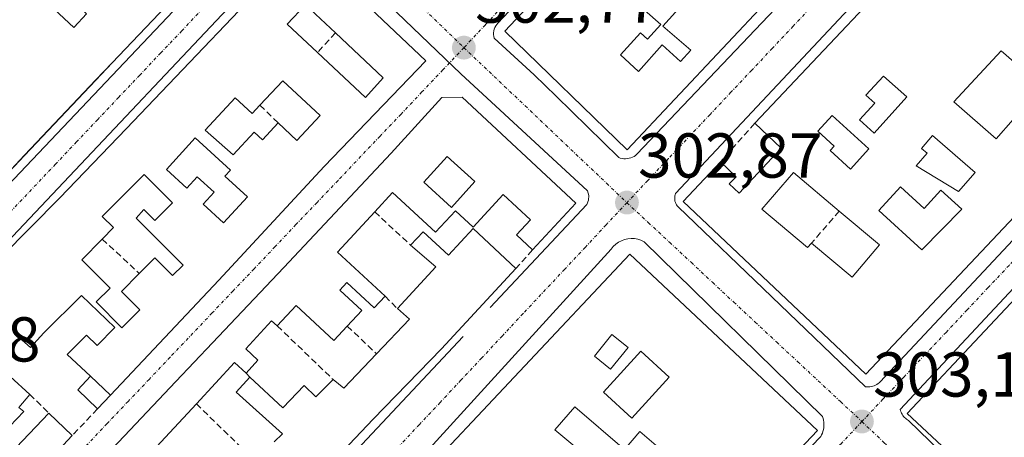
# Model space of a CAD drawing. Units: metres. Extents: x 608093 to 611562, y 4687629 to 4689997.
# Drawn here: x 611303 to 611459, y 4688716 to 4688782 of the extents above; entities that cross this region are included whole.
import ezdxf
from ezdxf.enums import TextEntityAlignment as Align

# ---------------------------------------------------------------- set-up
doc = ezdxf.new("R2010")
doc.units = ezdxf.units.M
doc.header["$MEASUREMENT"] = 0
doc.linetypes.add('TRAZO_Y_PUNTO', pattern=[1, 0.5, -0.25, 0, -0.25])
doc.linetypes.add('TRAZOSX2', pattern=[1.5, 1, -0.5])
for name, color, linetype, lineweight in [('Carátula', 7, 'Continuous', 5), ('Edificación', 1, 'Continuous', 13), ('Edificación Cxs', 1, 'Continuous', 13), ('Edificación ligera', 1, 'Continuous', 0), ('Edificación ligera Cxs', 1, 'Continuous', 0), ('Elemento construido', 1, 'Continuous', 0), ('Muro lineal', 1, 'TRAZOSX2', 13), ('Punto de cota en terreno', 7, 'Continuous', 0), ('Rótulo de punto de cota en terreno', 19, 'Continuous', 0), ('Vía urbana eje', 5, 'TRAZO_Y_PUNTO', 0)]:
    doc.layers.add(name, color=color, linetype=linetype, lineweight=lineweight)
doc.styles.add('Arial', font='txt', dxfattribs={"height": 0.2})

# ---------------------------------------------------------------- blocks, each defined once
blk = doc.blocks.new('5PATER')
at = {"layer": 'Carátula', "linetype": 'Continuous', "lineweight": 5}
h = blk.add_hatch(color=250, dxfattribs=at)
edge = h.paths.add_edge_path()
edge.add_ellipse((0, 0.01), major_axis=(-1.33, -1.34), ratio=0.999422, start_angle=0, end_angle=360)
blk = doc.blocks.new('*U215')
at = {"layer": 'Edificación Cxs', "color": 1, "linetype": 'Continuous', "lineweight": 13}
for points in [[(611399.8901, 4688745.3701, 302.8803), (611429.5501, 4688717.5301, 303.1386), (611363.9801, 4688648.2701, 302.8535), (611334.6401, 4688675.5801, 302.78), (611340.8201, 4688682.2101, 302.9185), (611347.2301, 4688676.2301, 303.0647), (611351.0401, 4688680.3301, 302.9832), (611344.2501, 4688686.0701, 302.8592), (611347.5101, 4688689.7401, 302.8903), (611399.8901, 4688745.3701, 302.8803)], [(611399.6001, 4688730.6201, 303.0927), (611397.0501, 4688732.6701, 303.1867), (611394.3001, 4688729.2601, 303.1781), (611396.8501, 4688727.2101, 303.1888), (611399.6001, 4688730.6201, 303.0927)], [(611406.1001, 4688725.9201, 303.0653), (611401.6001, 4688730.0401, 302.9987), (611395.7001, 4688723.5801, 303.1204), (611400.1901, 4688719.4701, 303.0825), (611406.1001, 4688725.9201, 303.0653)], [(611391.1701, 4688721.2301, 303.0923), (611388.0101, 4688717.6201, 303.0119), (611395.9101, 4688711.0401, 303.1978), (611396.8501, 4688712.1701, 303.2112), (611400.2801, 4688709.3101, 303.311), (611398.3801, 4688707.9101, 303.258), (611394.4201, 4688703.2901, 303.0785), (611400.9601, 4688697.6901, 303.1723), (611405.1001, 4688702.5101, 303.1959), (611401.9701, 4688705.2201, 303.1969), (611407.7501, 4688711.9601, 303.3562), (611401.4601, 4688717.3601, 303.1562), (611399.0201, 4688714.4901, 303.2418), (611391.1701, 4688721.2301, 303.0923)]]:
    blk.add_polyline3d(points, close=True, dxfattribs=at)
blk = doc.blocks.new('*U218')
at = {"layer": 'Edificación Cxs', "color": 1, "linetype": 'Continuous', "lineweight": 13}
for points in [[(611373.3901, 4688770.2201, 302.847), (611391.3501, 4688753.4601, 302.8987), (611384.5001, 4688746.0501, 302.8426), (611381.9401, 4688748.4201, 302.9195), (611384.1601, 4688750.8301, 302.9185), (611379.8601, 4688754.8001, 302.9804), (611375.1201, 4688749.6701, 302.9658), (611372.3201, 4688752.2601, 303.0842), (611369.1701, 4688748.8701, 302.9494), (611362.3701, 4688755.1501, 302.9578), (611359.5301, 4688752.0801, 302.8578), (611353.6201, 4688745.7101, 302.8299), (611361.1701, 4688738.7301, 302.8495), (611359.4701, 4688736.9201, 302.8397), (611355.1401, 4688740.9301, 302.8176), (611354.0101, 4688739.7101, 302.8258), (611357.4801, 4688736.5101, 302.8222), (611355.1801, 4688734.0101, 302.8411), (611353.0701, 4688731.7301, 302.8098), (611347.1001, 4688737.2501, 302.8057), (611344.1201, 4688734.0501, 302.7591), (611343.2301, 4688734.8701, 302.7691), (611339.1201, 4688730.4001, 302.77), (611341.0501, 4688728.6201, 302.8137), (611339.1901, 4688726.5801, 302.8627), (611337.3601, 4688728.2801, 302.7851), (611331.3201, 4688721.7301, 302.7612), (611325.7001, 4688715.6501, 302.7711), (611321.4801, 4688711.1001, 302.8581), (611324.8001, 4688708.0301, 302.8341), (611323.1701, 4688706.2601, 302.9239), (611316.2801, 4688712.7801, 302.7062), (611328.0801, 4688725.2501, 302.6594), (611333.8701, 4688731.3901, 302.66), (611345.1701, 4688743.2801, 302.7905), (611362.1101, 4688761.3501, 302.7908), (611370.1701, 4688770.1401, 302.7985), (611373.3901, 4688770.2201, 302.847)], [(611375.3801, 4688756.8501, 302.9967), (611370.9901, 4688760.8501, 302.9242), (611367.2801, 4688756.7801, 302.9454), (611371.6701, 4688752.7601, 303.1186), (611375.3801, 4688756.8501, 302.9967)]]:
    blk.add_polyline3d(points, close=True, dxfattribs=at)
blk = doc.blocks.new('*U220')
at = {"layer": 'Edificación Cxs', "color": 1, "linetype": 'Continuous', "lineweight": 13}
for points in [[(611298.7301, 4688728.9001, 302.7626), (611304.9601, 4688723.2301, 302.7872), (611303.2301, 4688721.1301, 302.856), (611304.0301, 4688720.5001, 302.862), (611300.7301, 4688717.0301, 302.917)], [(611302.8201, 4688714.8301, 302.9167), (611307.9901, 4688720.2701, 302.8019), (611311.6801, 4688716.7101, 302.6378), (611302.0301, 4688706.3401, 302.6266)], [(611291.2601, 4688735.7101, 302.5665), (611309.7301, 4688754.3001, 302.598), (611320.2301, 4688765.1901, 302.7111), (611348.1201, 4688794.4601, 302.6875), (611367.6201, 4688775.9301, 302.7623), (611351.5601, 4688759.2601, 302.7293), (611334.8701, 4688741.2901, 302.6395), (611317.7601, 4688723.1201, 302.6461), (611317.7601, 4688723.1201, 302.6461), (611314.5501, 4688726.1201, 302.7148), (611310.8801, 4688729.5401, 302.7437), (611313.9301, 4688732.6101, 302.6863), (611315.6501, 4688730.9401, 302.6862), (611318.4001, 4688733.7801, 302.6509), (611313.1301, 4688738.8801, 302.7295), (611307.2101, 4688732.9601, 302.7587), (611305.0701, 4688730.6601, 302.7691), (611302.3901, 4688733.0101, 302.7746)]]:
    blk.add_polyline3d(points, dxfattribs=at)
for points in [[(611360.8901, 4688773.2801, 302.8), (611353.3101, 4688780.3701, 302.8686), (611348.5601, 4688784.8001, 302.8764), (611345.7101, 4688781.7301, 302.8956), (611350.5001, 4688777.2601, 302.9011), (611358.1001, 4688770.1701, 302.7727), (611360.8901, 4688773.2801, 302.8)], [(611345.0101, 4688772.8001, 302.7891), (611341.3701, 4688768.9301, 302.7358), (611340.1401, 4688767.6001, 302.7088), (611337.4601, 4688770.1101, 302.6663), (611332.7101, 4688765.0101, 302.6558), (611337.1401, 4688761.1001, 302.6686), (611340.4801, 4688764.6701, 302.7568), (611341.7701, 4688763.4701, 302.8125), (611344.2801, 4688766.1401, 302.833), (611347.2301, 4688763.3701, 302.9902), (611350.8901, 4688767.2901, 302.7947), (611345.0101, 4688772.8001, 302.7891)], [(611335.8501, 4688757.7301, 302.6614), (611336.7101, 4688758.6701, 302.6475), (611331.1401, 4688763.7801, 302.6589), (611326.6001, 4688758.7801, 302.8228), (611329.8001, 4688755.8301, 302.7603), (611331.4601, 4688757.6401, 302.7046), (611334.1401, 4688755.1901, 302.7249), (611332.3901, 4688753.2801, 302.7749), (611335.6001, 4688750.3401, 302.7386), (611339.3901, 4688754.4601, 302.7136), (611335.8501, 4688757.7301, 302.6614)], [(611327.5301, 4688753.5301, 302.7715), (611323.0701, 4688757.9801, 302.7721), (611316.4401, 4688751.3301, 302.6354), (611318.2101, 4688749.5801, 302.6178), (611316.4201, 4688747.7801, 302.7036), (611313.1801, 4688744.5101, 302.6642), (611317.6701, 4688740.0301, 302.7), (611315.4801, 4688737.8301, 302.7626), (611319.5501, 4688733.7601, 302.6558), (611322.3701, 4688736.5801, 302.6409), (611319.4601, 4688739.5001, 302.6649), (611322.2901, 4688742.3501, 302.5466), (611324.7401, 4688744.8001, 302.5782), (611327.5501, 4688742.0001, 302.6414), (611329.2101, 4688743.6701, 302.6267), (611321.8001, 4688751.0701, 302.4822), (611323.0101, 4688752.4601, 302.541), (611324.7301, 4688750.7101, 302.5835), (611327.5301, 4688753.5301, 302.7715)]]:
    blk.add_polyline3d(points, close=True, dxfattribs=at)
blk = doc.blocks.new('*U221')
at = {"layer": 'Edificación Cxs', "color": 1, "linetype": 'Continuous', "lineweight": 13}
blk.add_polyline3d([(611472.9501, 4688692.9401, 303.2484), (611443.7301, 4688720.1901, 303.0927), (611468.3501, 4688746.3501, 303.2959)], dxfattribs=at)
blk = doc.blocks.new('*U222')
at = {"layer": 'Edificación Cxs', "color": 1, "linetype": 'Continuous', "lineweight": 13}
blk.add_polyline3d([(611499.8701, 4688792.8701, 303.4997), (611437.2301, 4688726.4301, 303.1096), (611408.3201, 4688753.7101, 302.8808), (611414.2301, 4688759.9701, 302.94), (611416.7001, 4688757.6401, 303.031), (611415.6201, 4688756.5001, 303.0289), (611417.1601, 4688755.0301, 303.0728), (611423.8501, 4688762.1201, 303.0565), (611419.6501, 4688766.0801, 302.9171), (611479.6701, 4688829.6101, 303.5159)], dxfattribs=at)
for points in [[(611467.4501, 4688769.8801, 303.5599), (611458.6301, 4688777.5201, 303.1828), (611451.1301, 4688769.4901, 303.1861), (611457.8501, 4688763.6101, 303.3583), (611460.5201, 4688766.6801, 303.4187), (611462.9001, 4688764.6201, 303.413), (611467.4501, 4688769.8801, 303.5599)], [(611443.6901, 4688770.2401, 303.1512), (611440.0101, 4688773.5501, 303.1771), (611437.2301, 4688770.5101, 303.2217), (611438.6201, 4688769.2801, 303.1855), (611436.2301, 4688766.6101, 303.2032), (611438.5501, 4688764.5301, 303.207), (611443.6901, 4688770.2401, 303.1512)], [(611437.6901, 4688762.0501, 303.2273), (611431.8901, 4688767.3301, 303.1556), (611429.6201, 4688764.8401, 303.1205), (611432.2101, 4688762.4801, 303.1129), (611431.5501, 4688761.7601, 303.1101), (611434.7801, 4688758.8301, 303.2454), (611437.6901, 4688762.0501, 303.2273)], [(611454.5001, 4688758.3201, 303.3193), (611447.7801, 4688764.1501, 303.3181), (611446.0201, 4688762.1101, 303.3675), (611446.9101, 4688761.3301, 303.379), (611445.2001, 4688759.3501, 303.3832), (611451.8901, 4688755.3201, 303.2691), (611454.5001, 4688758.3201, 303.3193)], [(611433.0101, 4688752.2001, 303.1536), (611425.7501, 4688758.2801, 303.1048), (611420.7501, 4688752.4901, 303.138), (611428.0101, 4688746.4201, 303.185), (611428.6201, 4688747.1401, 303.1695), (611435.0801, 4688741.7601, 303.3278), (611439.3701, 4688746.8901, 303.2944), (611433.0101, 4688752.2001, 303.1536)], [(611442.6901, 4688756.0501, 303.2889), (611439.2501, 4688752.2801, 303.2688), (611446.0701, 4688746.0801, 303.2442), (611452.3901, 4688752.4901, 303.245), (611449.0701, 4688755.5101, 303.2839), (611446.4601, 4688752.6201, 303.2147), (611442.6901, 4688756.0501, 303.2889)]]:
    blk.add_polyline3d(points, close=True, dxfattribs=at)
blk = doc.blocks.new('*U223')
at = {"layer": 'Edificación Cxs', "color": 1, "linetype": 'Continuous', "lineweight": 13}
blk.add_polyline3d([(611326.4711, 4688784.5543, 302.6747), (611318.0081, 4688775.6401, 302.66), (611315.4285, 4688772.9231, 302.6669), (611304.1219, 4688761.0135, 302.566), (611299.1607, 4688755.7877, 302.5824)], dxfattribs=at)
blk.add_polyline3d([(611311.9867, 4688781.2797, 302.8254), (611313.9601, 4688783.3801, 302.8225), (611307.8901, 4688789.0801, 302.8779), (611309.8401, 4688791.1501, 302.8663), (611305.4519, 4688795.2767, 302.8301), (611303.3001, 4688797.3001, 302.8125), (611299.7801, 4688793.6201, 302.7984), (611301.4161, 4688792.0827, 302.84), (611301.4413, 4688792.0589, 302.8408), (611304.2601, 4688789.4101, 302.8812), (611303.7901, 4688788.9101, 302.8881), (611307.2585, 4688785.6417, 302.8881), (611311.9401, 4688781.2301, 302.8259), (611311.9867, 4688781.2797, 302.8254)], close=True, dxfattribs=at)
blk = doc.blocks.new('*U224')
at = {"layer": 'Edificación Cxs', "color": 1, "linetype": 'Continuous', "lineweight": 13}
blk.add_polyline3d([(611470.3001, 4688838.9701, 303.4653), (611470.2601, 4688836.1001, 303.415), (611464.9601, 4688831.7101, 303.3116), (611458.2801, 4688837.7301, 303.2527), (611453.1401, 4688832.2301, 303.2332), (611459.8001, 4688826.0301, 303.299), (611399.4401, 4688761.8901, 302.8303), (611380.1101, 4688780.6401, 302.7809), (611394.2501, 4688795.6401, 302.8466), (611404.1201, 4688786.1001, 302.9783), (611402.1901, 4688783.9701, 303.0212), (611404.8001, 4688781.7201, 303.0022), (611402.6901, 4688779.3501, 303.0034), (611401.5501, 4688780.3701, 303.0067), (611398.4001, 4688776.8801, 303.0078), (611401.2801, 4688774.2901, 303.0338), (611404.9801, 4688778.4801, 303.0176), (611407.9001, 4688775.8701, 303.0195), (611409.5301, 4688777.6301, 302.9857), (611405.1201, 4688781.4401, 303.0022), (611408.5701, 4688785.2601, 302.9712), (611395.5501, 4688797.0401, 302.8528), (611450.9801, 4688855.7801, 303.4327), (611470.3001, 4688838.9701, 303.4653)], close=True, dxfattribs=at)
blk = doc.blocks.new('*U237')
at = {"layer": 'Edificación', "color": 1, "linetype": 'Continuous', "lineweight": 13}
blk.add_polyline3d([(611472.9501, 4688692.9401, 303.2484), (611443.7301, 4688720.1901, 303.0927), (611468.3501, 4688746.3501, 303.2959)], dxfattribs=at)

msp = doc.modelspace()

# ---------------------------------------------------------------- linework, layer by layer
at = {"layer": 'Edificación', "color": 1, "linetype": 'Continuous', "lineweight": 13}
for points in [[(611470.3, 4688838.97, 303.47), (611470.26, 4688836.1, 303.41), (611464.96, 4688831.71, 303.31), (611458.28, 4688837.73, 303.25), (611453.14, 4688832.23, 303.23), (611459.8, 4688826.03, 303.3), (611399.44, 4688761.89, 302.83), (611380.11, 4688780.64, 302.78), (611394.25, 4688795.64, 302.85), (611404.12, 4688786.1, 302.98), (611402.19, 4688783.97, 303.02), (611404.8, 4688781.72, 303), (611402.69, 4688779.35, 303), (611401.55, 4688780.37, 303.01), (611398.4, 4688776.88, 303.01), (611401.28, 4688774.29, 303.03), (611404.98, 4688778.48, 303.02), (611407.9, 4688775.87, 303.02), (611409.53, 4688777.63, 302.99), (611405.12, 4688781.44, 303), (611408.57, 4688785.26, 302.97), (611395.55, 4688797.04, 302.85), (611450.98, 4688855.78, 303.43), (611470.3, 4688838.97, 303.47)], [(611499.87, 4688792.87, 303.5), (611437.23, 4688726.43, 303.11), (611408.32, 4688753.71, 302.88), (611414.23, 4688759.97, 302.94), (611416.7, 4688757.64, 303.03), (611415.62, 4688756.5, 303.03), (611417.16, 4688755.03, 303.07), (611423.85, 4688762.12, 303.06), (611419.65, 4688766.08, 302.92), (611479.67, 4688829.61, 303.52)], [(611311.99, 4688781.28, 302.83), (611313.96, 4688783.38, 302.82), (611307.89, 4688789.08, 302.88), (611309.84, 4688791.15, 302.87), (611305.45, 4688795.28, 302.83), (611303.3, 4688797.3, 302.81), (611299.78, 4688793.62, 302.8), (611301.42, 4688792.08, 302.84), (611301.44, 4688792.06, 302.84), (611304.26, 4688789.41, 302.88), (611303.79, 4688788.91, 302.89), (611307.26, 4688785.64, 302.89), (611311.94, 4688781.23, 302.83), (611311.99, 4688781.28, 302.83)], [(611311.99, 4688781.28, 302.83), (611313.96, 4688783.38, 302.82), (611307.89, 4688789.08, 302.88), (611309.84, 4688791.15, 302.87), (611305.45, 4688795.28, 302.83), (611303.3, 4688797.3, 302.81), (611299.78, 4688793.62, 302.8), (611301.42, 4688792.08, 302.84), (611301.44, 4688792.06, 302.84), (611304.26, 4688789.41, 302.88), (611303.79, 4688788.91, 302.89), (611307.26, 4688785.64, 302.89), (611311.94, 4688781.23, 302.83), (611311.99, 4688781.28, 302.83)], [(611291.26, 4688735.71, 302.57), (611309.73, 4688754.3, 302.6), (611320.23, 4688765.19, 302.71), (611348.12, 4688794.46, 302.69), (611367.62, 4688775.93, 302.76), (611351.56, 4688759.26, 302.73), (611334.87, 4688741.29, 302.64), (611317.76, 4688723.12, 302.65)], [(611326.47, 4688784.55, 302.67), (611318.01, 4688775.64, 302.66), (611315.43, 4688772.92, 302.67), (611304.12, 4688761.01, 302.57), (611299.16, 4688755.79, 302.58)], [(611360.89, 4688773.28, 302.8), (611353.31, 4688780.37, 302.87), (611348.56, 4688784.8, 302.88), (611345.71, 4688781.73, 302.9), (611350.5, 4688777.26, 302.9), (611358.1, 4688770.17, 302.77), (611360.89, 4688773.28, 302.8)], [(611360.89, 4688773.28, 302.8), (611353.31, 4688780.37, 302.87), (611348.56, 4688784.8, 302.88), (611345.71, 4688781.73, 302.9), (611350.5, 4688777.26, 302.9), (611358.1, 4688770.17, 302.77), (611360.89, 4688773.28, 302.8)], [(611467.45, 4688769.88, 303.56), (611458.63, 4688777.52, 303.18), (611451.13, 4688769.49, 303.19), (611457.85, 4688763.61, 303.36), (611460.52, 4688766.68, 303.42), (611462.9, 4688764.62, 303.41), (611467.45, 4688769.88, 303.56)], [(611467.45, 4688769.88, 303.56), (611458.63, 4688777.52, 303.18), (611451.13, 4688769.49, 303.19), (611457.85, 4688763.61, 303.36), (611460.52, 4688766.68, 303.42), (611462.9, 4688764.62, 303.41), (611467.45, 4688769.88, 303.56)], [(611443.69, 4688770.24, 303.15), (611440.01, 4688773.55, 303.18), (611437.23, 4688770.51, 303.22), (611438.62, 4688769.28, 303.19), (611436.23, 4688766.61, 303.2), (611438.55, 4688764.53, 303.21), (611443.69, 4688770.24, 303.15)], [(611443.69, 4688770.24, 303.15), (611440.01, 4688773.55, 303.18), (611437.23, 4688770.51, 303.22), (611438.62, 4688769.28, 303.19), (611436.23, 4688766.61, 303.2), (611438.55, 4688764.53, 303.21), (611443.69, 4688770.24, 303.15)], [(611345.01, 4688772.8, 302.79), (611341.37, 4688768.93, 302.74), (611340.14, 4688767.6, 302.71), (611337.46, 4688770.11, 302.67), (611332.71, 4688765.01, 302.66), (611337.14, 4688761.1, 302.67), (611340.48, 4688764.67, 302.76), (611341.77, 4688763.47, 302.81), (611344.28, 4688766.14, 302.83), (611347.23, 4688763.37, 302.99), (611350.89, 4688767.29, 302.79), (611345.01, 4688772.8, 302.79)], [(611345.01, 4688772.8, 302.79), (611341.37, 4688768.93, 302.74), (611340.14, 4688767.6, 302.71), (611337.46, 4688770.11, 302.67), (611332.71, 4688765.01, 302.66), (611337.14, 4688761.1, 302.67), (611340.48, 4688764.67, 302.76), (611341.77, 4688763.47, 302.81), (611344.28, 4688766.14, 302.83), (611347.23, 4688763.37, 302.99), (611350.89, 4688767.29, 302.79), (611345.01, 4688772.8, 302.79)], [(611316.28, 4688712.78, 302.71), (611328.08, 4688725.25, 302.66), (611333.87, 4688731.39, 302.66), (611345.17, 4688743.28, 302.79), (611362.11, 4688761.35, 302.79), (611370.17, 4688770.14, 302.8), (611373.39, 4688770.22, 302.85)], [(611373.39, 4688770.22, 302.85), (611391.35, 4688753.46, 302.9), (611384.5, 4688746.05, 302.84), (611381.94, 4688748.42, 302.92), (611384.16, 4688750.83, 302.92), (611379.86, 4688754.8, 302.98), (611375.12, 4688749.67, 302.97), (611372.32, 4688752.26, 303.08), (611369.17, 4688748.87, 302.95), (611362.37, 4688755.15, 302.96), (611359.53, 4688752.08, 302.86), (611353.62, 4688745.71, 302.83), (611361.17, 4688738.73, 302.85), (611359.47, 4688736.92, 302.84), (611355.14, 4688740.93, 302.82), (611354.01, 4688739.71, 302.83), (611357.48, 4688736.51, 302.82), (611355.18, 4688734.01, 302.84), (611353.07, 4688731.73, 302.81), (611347.1, 4688737.25, 302.81), (611344.12, 4688734.05, 302.76), (611343.23, 4688734.87, 302.77), (611339.12, 4688730.4, 302.77), (611341.05, 4688728.62, 302.81), (611339.19, 4688726.58, 302.86), (611337.36, 4688728.28, 302.79), (611331.32, 4688721.73, 302.76), (611325.7, 4688715.65, 302.77)], [(611437.69, 4688762.05, 303.23), (611431.89, 4688767.33, 303.16), (611429.62, 4688764.84, 303.12), (611432.21, 4688762.48, 303.11), (611431.55, 4688761.76, 303.11), (611434.78, 4688758.83, 303.25), (611437.69, 4688762.05, 303.23)], [(611437.69, 4688762.05, 303.23), (611431.89, 4688767.33, 303.16), (611429.62, 4688764.84, 303.12), (611432.21, 4688762.48, 303.11), (611431.55, 4688761.76, 303.11), (611434.78, 4688758.83, 303.25), (611437.69, 4688762.05, 303.23)], [(611454.5, 4688758.32, 303.32), (611447.78, 4688764.15, 303.32), (611446.02, 4688762.11, 303.37), (611446.91, 4688761.33, 303.38), (611445.2, 4688759.35, 303.38), (611451.89, 4688755.32, 303.27), (611454.5, 4688758.32, 303.32)], [(611454.5, 4688758.32, 303.32), (611447.78, 4688764.15, 303.32), (611446.02, 4688762.11, 303.37), (611446.91, 4688761.33, 303.38), (611445.2, 4688759.35, 303.38), (611451.89, 4688755.32, 303.27), (611454.5, 4688758.32, 303.32)], [(611335.85, 4688757.73, 302.66), (611336.71, 4688758.67, 302.65), (611331.14, 4688763.78, 302.66), (611326.6, 4688758.78, 302.82), (611329.8, 4688755.83, 302.76), (611331.46, 4688757.64, 302.7), (611334.14, 4688755.19, 302.72), (611332.39, 4688753.28, 302.77), (611335.6, 4688750.34, 302.74), (611339.39, 4688754.46, 302.71), (611335.85, 4688757.73, 302.66)], [(611335.85, 4688757.73, 302.66), (611336.71, 4688758.67, 302.65), (611331.14, 4688763.78, 302.66), (611326.6, 4688758.78, 302.82), (611329.8, 4688755.83, 302.76), (611331.46, 4688757.64, 302.7), (611334.14, 4688755.19, 302.72), (611332.39, 4688753.28, 302.77), (611335.6, 4688750.34, 302.74), (611339.39, 4688754.46, 302.71), (611335.85, 4688757.73, 302.66)], [(611375.38, 4688756.85, 303), (611370.99, 4688760.85, 302.92), (611367.28, 4688756.78, 302.95), (611371.67, 4688752.76, 303.12), (611375.38, 4688756.85, 303)], [(611375.38, 4688756.85, 303), (611370.99, 4688760.85, 302.92), (611367.28, 4688756.78, 302.95), (611371.67, 4688752.76, 303.12), (611375.38, 4688756.85, 303)], [(611327.53, 4688753.53, 302.77), (611323.07, 4688757.98, 302.77), (611316.44, 4688751.33, 302.64), (611318.21, 4688749.58, 302.62), (611316.42, 4688747.78, 302.7), (611313.18, 4688744.51, 302.66), (611317.67, 4688740.03, 302.7), (611315.48, 4688737.83, 302.76), (611319.55, 4688733.76, 302.66), (611322.37, 4688736.58, 302.64), (611319.46, 4688739.5, 302.66), (611322.29, 4688742.35, 302.55), (611324.74, 4688744.8, 302.58), (611327.55, 4688742, 302.64), (611329.21, 4688743.67, 302.63), (611321.8, 4688751.07, 302.48), (611323.01, 4688752.46, 302.54), (611324.73, 4688750.71, 302.58), (611327.53, 4688753.53, 302.77)], [(611327.53, 4688753.53, 302.77), (611323.07, 4688757.98, 302.77), (611316.44, 4688751.33, 302.64), (611318.21, 4688749.58, 302.62), (611316.42, 4688747.78, 302.7), (611313.18, 4688744.51, 302.66), (611317.67, 4688740.03, 302.7), (611315.48, 4688737.83, 302.76), (611319.55, 4688733.76, 302.66), (611322.37, 4688736.58, 302.64), (611319.46, 4688739.5, 302.66), (611322.29, 4688742.35, 302.55), (611324.74, 4688744.8, 302.58), (611327.55, 4688742, 302.64), (611329.21, 4688743.67, 302.63), (611321.8, 4688751.07, 302.48), (611323.01, 4688752.46, 302.54), (611324.73, 4688750.71, 302.58), (611327.53, 4688753.53, 302.77)], [(611433.01, 4688752.2, 303.15), (611425.75, 4688758.28, 303.1), (611420.75, 4688752.49, 303.14), (611428.01, 4688746.42, 303.18), (611428.62, 4688747.14, 303.17), (611435.08, 4688741.76, 303.33), (611439.37, 4688746.89, 303.29), (611433.01, 4688752.2, 303.15)], [(611433.01, 4688752.2, 303.15), (611425.75, 4688758.28, 303.1), (611420.75, 4688752.49, 303.14), (611428.01, 4688746.42, 303.18), (611428.62, 4688747.14, 303.17), (611435.08, 4688741.76, 303.33), (611439.37, 4688746.89, 303.29), (611433.01, 4688752.2, 303.15)], [(611442.69, 4688756.05, 303.29), (611439.25, 4688752.28, 303.27), (611446.07, 4688746.08, 303.24), (611452.39, 4688752.49, 303.24), (611449.07, 4688755.51, 303.28), (611446.46, 4688752.62, 303.21), (611442.69, 4688756.05, 303.29)], [(611442.69, 4688756.05, 303.29), (611439.25, 4688752.28, 303.27), (611446.07, 4688746.08, 303.24), (611452.39, 4688752.49, 303.24), (611449.07, 4688755.51, 303.28), (611446.46, 4688752.62, 303.21), (611442.69, 4688756.05, 303.29)], [(611375.11, 4688749.47, 302.96), (611381.85, 4688743.13, 302.86), (611370.07, 4688730.42, 302.82), (611359.28, 4688719.32, 302.81), (611330.02, 4688688.42, 302.82)], [(611343.64, 4688715.73, 303.01), (611344.92, 4688716.98, 303), (611337.6, 4688723.55, 302.86), (611339.78, 4688725.94, 302.91), (611344.98, 4688721.1, 302.99), (611348.39, 4688724.62, 302.9), (611350.21, 4688722.84, 302.9), (611352.94, 4688725.58, 302.85), (611354.64, 4688724.23, 302.86), (611359.82, 4688729.64, 302.9), (611365.03, 4688735.1, 302.87), (611363.14, 4688736.78, 302.87), (611369.18, 4688743.37, 302.97), (611365.21, 4688746.81, 302.91), (611367.17, 4688748.91, 302.97), (611371.21, 4688745.22, 302.99), (611375.11, 4688749.47, 302.96)], [(611399.89, 4688745.37, 302.88), (611429.55, 4688717.53, 303.14), (611363.98, 4688648.27, 302.85), (611334.64, 4688675.58, 302.78), (611340.82, 4688682.21, 302.92), (611347.23, 4688676.23, 303.06), (611351.04, 4688680.33, 302.98), (611344.25, 4688686.07, 302.86), (611347.51, 4688689.74, 302.89), (611399.89, 4688745.37, 302.88)], [(611317.76, 4688723.12, 302.65), (611314.55, 4688726.12, 302.71), (611310.88, 4688729.54, 302.74), (611313.93, 4688732.61, 302.69), (611315.65, 4688730.94, 302.69), (611318.4, 4688733.78, 302.65), (611313.13, 4688738.88, 302.73), (611307.21, 4688732.96, 302.76), (611305.07, 4688730.66, 302.77), (611302.39, 4688733.01, 302.77)], [(611399.6, 4688730.62, 303.09), (611397.05, 4688732.67, 303.19), (611394.3, 4688729.26, 303.18), (611396.85, 4688727.21, 303.19), (611399.6, 4688730.62, 303.09)], [(611399.6, 4688730.62, 303.09), (611397.05, 4688732.67, 303.19), (611394.3, 4688729.26, 303.18), (611396.85, 4688727.21, 303.19), (611399.6, 4688730.62, 303.09)], [(611406.1, 4688725.92, 303.07), (611401.6, 4688730.04, 303), (611395.7, 4688723.58, 303.12), (611400.19, 4688719.47, 303.08), (611406.1, 4688725.92, 303.07)], [(611406.1, 4688725.92, 303.07), (611401.6, 4688730.04, 303), (611395.7, 4688723.58, 303.12), (611400.19, 4688719.47, 303.08), (611406.1, 4688725.92, 303.07)], [(611298.73, 4688728.9, 302.76), (611304.96, 4688723.23, 302.79), (611303.23, 4688721.13, 302.86), (611304.03, 4688720.5, 302.86), (611300.73, 4688717.03, 302.92)], [(611391.17, 4688721.23, 303.09), (611388.01, 4688717.62, 303.01), (611395.91, 4688711.04, 303.2), (611396.85, 4688712.17, 303.21), (611400.28, 4688709.31, 303.31), (611398.38, 4688707.91, 303.26), (611394.42, 4688703.29, 303.08), (611400.96, 4688697.69, 303.17), (611405.1, 4688702.51, 303.2), (611401.97, 4688705.22, 303.2), (611407.75, 4688711.96, 303.36), (611401.46, 4688717.36, 303.16), (611399.02, 4688714.49, 303.24), (611391.17, 4688721.23, 303.09)], [(611391.17, 4688721.23, 303.09), (611388.01, 4688717.62, 303.01), (611395.91, 4688711.04, 303.2), (611396.85, 4688712.17, 303.21), (611400.28, 4688709.31, 303.31), (611398.38, 4688707.91, 303.26), (611394.42, 4688703.29, 303.08), (611400.96, 4688697.69, 303.17), (611405.1, 4688702.51, 303.2), (611401.97, 4688705.22, 303.2), (611407.75, 4688711.96, 303.36), (611401.46, 4688717.36, 303.16), (611399.02, 4688714.49, 303.24), (611391.17, 4688721.23, 303.09)], [(611302.82, 4688714.83, 302.92), (611307.99, 4688720.27, 302.8), (611311.68, 4688716.71, 302.64), (611302.03, 4688706.34, 302.63)]]:
    msp.add_polyline3d(points, dxfattribs=at)
at = {"layer": 'Edificación Cxs', "color": 1, "linetype": 'Continuous', "lineweight": 13}
for points in [[(611311.99, 4688781.28, 302.83), (611311.94, 4688781.23, 302.83), (611307.26, 4688785.64, 302.89), (611303.79, 4688788.91, 302.89), (611304.26, 4688789.41, 302.88), (611301.44, 4688792.06, 302.84), (611301.42, 4688792.08, 302.84), (611299.78, 4688793.62, 302.8), (611303.3, 4688797.3, 302.81), (611305.45, 4688795.28, 302.83), (611309.84, 4688791.15, 302.87), (611307.89, 4688789.08, 302.88), (611313.96, 4688783.38, 302.82), (611311.99, 4688781.28, 302.83)], [(611360.89, 4688773.28, 302.8), (611358.1, 4688770.17, 302.77), (611350.5, 4688777.26, 302.9), (611345.71, 4688781.73, 302.9), (611348.56, 4688784.8, 302.88), (611353.31, 4688780.37, 302.87), (611360.89, 4688773.28, 302.8)], [(611467.45, 4688769.88, 303.56), (611462.9, 4688764.62, 303.41), (611460.52, 4688766.68, 303.42), (611457.85, 4688763.61, 303.36), (611451.13, 4688769.49, 303.19), (611458.63, 4688777.52, 303.18), (611467.45, 4688769.88, 303.56)], [(611443.69, 4688770.24, 303.15), (611438.55, 4688764.53, 303.21), (611436.23, 4688766.61, 303.2), (611438.62, 4688769.28, 303.19), (611437.23, 4688770.51, 303.22), (611440.01, 4688773.55, 303.18), (611443.69, 4688770.24, 303.15)], [(611345.01, 4688772.8, 302.79), (611350.89, 4688767.29, 302.79), (611347.23, 4688763.37, 302.99), (611344.28, 4688766.14, 302.83), (611341.77, 4688763.47, 302.81), (611340.48, 4688764.67, 302.76), (611337.14, 4688761.1, 302.67), (611332.71, 4688765.01, 302.66), (611337.46, 4688770.11, 302.67), (611340.14, 4688767.6, 302.71), (611341.37, 4688768.93, 302.74), (611345.01, 4688772.8, 302.79)], [(611437.69, 4688762.05, 303.23), (611434.78, 4688758.83, 303.25), (611431.55, 4688761.76, 303.11), (611432.21, 4688762.48, 303.11), (611429.62, 4688764.84, 303.12), (611431.89, 4688767.33, 303.16), (611437.69, 4688762.05, 303.23)], [(611454.5, 4688758.32, 303.32), (611451.89, 4688755.32, 303.27), (611445.2, 4688759.35, 303.38), (611446.91, 4688761.33, 303.38), (611446.02, 4688762.11, 303.37), (611447.78, 4688764.15, 303.32), (611454.5, 4688758.32, 303.32)], [(611335.85, 4688757.73, 302.66), (611339.39, 4688754.46, 302.71), (611335.6, 4688750.34, 302.74), (611332.39, 4688753.28, 302.77), (611334.14, 4688755.19, 302.72), (611331.46, 4688757.64, 302.7), (611329.8, 4688755.83, 302.76), (611326.6, 4688758.78, 302.82), (611331.14, 4688763.78, 302.66), (611336.71, 4688758.67, 302.65), (611335.85, 4688757.73, 302.66)], [(611375.38, 4688756.85, 303), (611371.67, 4688752.76, 303.12), (611367.28, 4688756.78, 302.95), (611370.99, 4688760.85, 302.92), (611375.38, 4688756.85, 303)], [(611327.53, 4688753.53, 302.77), (611324.73, 4688750.71, 302.58), (611323.01, 4688752.46, 302.54), (611321.8, 4688751.07, 302.48), (611329.21, 4688743.67, 302.63), (611327.55, 4688742, 302.64), (611324.74, 4688744.8, 302.58), (611322.29, 4688742.35, 302.55), (611319.46, 4688739.5, 302.66), (611322.37, 4688736.58, 302.64), (611319.55, 4688733.76, 302.66), (611315.48, 4688737.83, 302.76), (611317.67, 4688740.03, 302.7), (611313.18, 4688744.51, 302.66), (611316.42, 4688747.78, 302.7), (611318.21, 4688749.58, 302.62), (611316.44, 4688751.33, 302.64), (611323.07, 4688757.98, 302.77), (611327.53, 4688753.53, 302.77)], [(611433.01, 4688752.2, 303.15), (611439.37, 4688746.89, 303.29), (611435.08, 4688741.76, 303.33), (611428.62, 4688747.14, 303.17), (611428.01, 4688746.42, 303.19), (611420.75, 4688752.49, 303.14), (611425.75, 4688758.28, 303.1), (611433.01, 4688752.2, 303.15)], [(611442.69, 4688756.05, 303.29), (611446.46, 4688752.62, 303.21), (611449.07, 4688755.51, 303.28), (611452.39, 4688752.49, 303.25), (611446.07, 4688746.08, 303.24), (611439.25, 4688752.28, 303.27), (611442.69, 4688756.05, 303.29)], [(611399.6, 4688730.62, 303.09), (611396.85, 4688727.21, 303.19), (611394.3, 4688729.26, 303.18), (611397.05, 4688732.67, 303.19), (611399.6, 4688730.62, 303.09)], [(611406.1, 4688725.92, 303.07), (611400.19, 4688719.47, 303.08), (611395.7, 4688723.58, 303.12), (611401.6, 4688730.04, 303), (611406.1, 4688725.92, 303.07)], [(611391.17, 4688721.23, 303.09), (611399.02, 4688714.49, 303.24), (611401.46, 4688717.36, 303.16), (611407.75, 4688711.96, 303.36), (611401.97, 4688705.22, 303.2), (611405.1, 4688702.51, 303.2), (611400.96, 4688697.69, 303.17), (611394.42, 4688703.29, 303.08), (611398.38, 4688707.91, 303.26), (611400.28, 4688709.31, 303.31), (611396.85, 4688712.17, 303.21), (611395.91, 4688711.04, 303.2), (611388.01, 4688717.62, 303.01), (611391.17, 4688721.23, 303.09)]]:
    msp.add_polyline3d(points, close=True, dxfattribs=at)
msp.add_polyline3d([(611343.64, 4688715.73, 303.01), (611344.92, 4688716.98, 303), (611337.6, 4688723.55, 302.86), (611339.78, 4688725.94, 302.91), (611344.98, 4688721.1, 302.99), (611348.39, 4688724.62, 302.9), (611350.21, 4688722.84, 302.9), (611352.94, 4688725.58, 302.85), (611354.64, 4688724.23, 302.86), (611359.82, 4688729.64, 302.9), (611365.03, 4688735.1, 302.87), (611363.14, 4688736.78, 302.87), (611369.18, 4688743.37, 302.97), (611365.21, 4688746.81, 302.91), (611367.17, 4688748.91, 302.97), (611371.21, 4688745.22, 302.99), (611375.11, 4688749.47, 302.96), (611375.11, 4688749.47, 302.96), (611381.85, 4688743.13, 302.86), (611370.07, 4688730.42, 302.82), (611359.28, 4688719.32, 302.81), (611330.02, 4688688.42, 302.82)], dxfattribs=at)
at = {"layer": 'Edificación ligera', "color": 1, "linetype": 'Continuous', "lineweight": 0}
for points in [[(611317.76, 4688723.12, 302.65), (611315.67, 4688720.93, 302.63), (611312.56, 4688723.96, 302.73), (611314.55, 4688726.12, 302.71)], [(611314.55, 4688726.12, 302.71), (611317.76, 4688723.12, 302.65)]]:
    msp.add_polyline3d(points, dxfattribs=at)
at = {"layer": 'Edificación ligera Cxs', "color": 1, "linetype": 'Continuous', "lineweight": 0}
msp.add_polyline3d([(611317.76, 4688723.12, 302.65), (611315.67, 4688720.93, 302.63), (611312.56, 4688723.96, 302.73), (611314.55, 4688726.12, 302.71), (611317.76, 4688723.12, 302.65)], close=True, dxfattribs=at)
at = {"layer": 'Elemento construido', "color": 1, "linetype": 'Continuous', "lineweight": 0}
for points in [[(611448.86, 4688856, 303.38), (611379.03, 4688781.93, 302.78), (611378.84, 4688781.71, 302.78), (611378.68, 4688781.47, 302.77), (611378.55, 4688781.22, 302.77), (611378.44, 4688780.95, 302.77), (611378.37, 4688780.67, 302.77), (611378.33, 4688780.38, 302.77), (611378.33, 4688780.09, 302.77), (611378.36, 4688779.81, 302.77), (611378.42, 4688779.52, 302.77), (611384.74, 4688773.73, 302.8), (611388.24, 4688770.39, 302.81), (611398.12, 4688760.65, 302.82), (611398.38, 4688760.56, 302.82), (611398.66, 4688760.5, 302.82), (611398.94, 4688760.47, 302.83), (611399.22, 4688760.46, 302.83), (611399.5, 4688760.49, 302.83), (611399.78, 4688760.54, 302.83), (611400.05, 4688760.61, 302.83), (611400.31, 4688760.72, 302.83), (611400.56, 4688760.85, 302.83), (611400.79, 4688761, 302.83), (611401.01, 4688761.18, 302.83), (611433.27, 4688795.13, 303)], [(611276.25, 4688729.7, 302.46), (611341.28, 4688798.2, 302.68), (611343.16, 4688800.34, 302.67), (611343.27, 4688800.47, 302.67), (611343.37, 4688800.62, 302.67), (611343.45, 4688800.78, 302.67), (611343.5, 4688800.96, 302.67), (611343.53, 4688801.13, 302.66), (611343.54, 4688801.31, 302.66), (611343.51, 4688801.49, 302.66), (611343.47, 4688801.66, 302.66), (611343.4, 4688801.83, 302.66), (611298.92, 4688843.9, 302.58)], [(611477.3, 4688829.75, 303.43), (611407.13, 4688754.98, 302.84), (611407.06, 4688754.79, 302.84), (611407.01, 4688754.59, 302.84), (611406.98, 4688754.39, 302.84), (611406.98, 4688754.18, 302.85), (611406.99, 4688753.97, 302.85), (611407.03, 4688753.77, 302.85), (611407.09, 4688753.57, 302.85), (611407.17, 4688753.38, 302.85), (611407.27, 4688753.2, 302.86), (611407.39, 4688753.03, 302.86), (611407.52, 4688752.88, 302.86), (611437.14, 4688724.44, 303.09), (611437.37, 4688724.42, 303.08), (611437.61, 4688724.42, 303.08), (611437.84, 4688724.43, 303.08), (611438.08, 4688724.47, 303.08), (611438.3, 4688724.52, 303.08), (611438.53, 4688724.6, 303.08), (611438.74, 4688724.69, 303.08), (611438.95, 4688724.8, 303.08), (611439.15, 4688724.93, 303.08), (611439.33, 4688725.07, 303.08), (611439.51, 4688725.23, 303.08), (611511.13, 4688801.7, 303.4)], [(611472.52, 4688691.45, 303.25), (611443.96, 4688719.1, 303.1), (611443.79, 4688719.2, 303.1), (611443.63, 4688719.32, 303.09), (611443.48, 4688719.45, 303.09), (611443.33, 4688719.59, 303.09), (611443.2, 4688719.74, 303.09), (611443.08, 4688719.9, 303.09), (611442.97, 4688720.07, 303.09), (611442.87, 4688720.25, 303.09), (611442.78, 4688720.43, 303.08), (611442.71, 4688720.62, 303.08), (611442.65, 4688720.81, 303.08), (611514.4, 4688797.67, 303.43)], [(611377.81, 4688736.96, 302.82), (611393.11, 4688753.26, 302.87), (611393.36, 4688753.94, 302.87), (611393.38, 4688754.67, 302.86), (611393.17, 4688755.38, 302.85), (611373.13, 4688773.88, 302.74), (611350.36, 4688795.76, 302.69), (611349.79, 4688796.06, 302.68), (611349.15, 4688796.22, 302.68), (611348.49, 4688796.24, 302.68), (611347.86, 4688796.08, 302.67), (611347.01, 4688795.58, 302.67), (611299.56, 4688745.39, 302.58)], [(611422.83, 4688709.01, 303.08), (611430.1, 4688716.56, 303.1), (611430.23, 4688716.82, 303.1), (611430.35, 4688717.09, 303.1), (611430.44, 4688717.38, 303.1), (611430.51, 4688717.67, 303.11), (611430.56, 4688717.96, 303.11), (611430.59, 4688718.26, 303.11), (611430.59, 4688718.55, 303.11), (611430.57, 4688718.85, 303.11), (611430.52, 4688719.14, 303.11), (611430.45, 4688719.43, 303.11), (611430.36, 4688719.72, 303.11), (611402.13, 4688747.36, 302.87), (611401.65, 4688747.59, 302.86), (611401.14, 4688747.75, 302.85), (611400.62, 4688747.84, 302.84), (611400.09, 4688747.86, 302.83), (611399.56, 4688747.81, 302.82), (611399.05, 4688747.69, 302.81), (611398.55, 4688747.51, 302.8), (611398.08, 4688747.26, 302.8), (611397.65, 4688746.95, 302.79), (611397.26, 4688746.59, 302.78), (611396.93, 4688746.18, 302.78), (611336.27, 4688679.61, 302.8)], [(611342.33, 4688699.15, 302.78), (611373.52, 4688732.38, 302.79)]]:
    msp.add_polyline3d(points, dxfattribs=at)
at = {"layer": 'Muro lineal', "color": 1, "linetype": 'TRAZOSX2', "lineweight": 13}
for points in [[(611353.31, 4688780.37, 302.87), (611350.5, 4688777.26, 302.9)], [(611341.37, 4688768.93, 302.74), (611344.28, 4688766.14, 302.83)], [(611419.65, 4688766.08, 302.92), (611414.23, 4688759.97, 302.94)], [(611359.53, 4688752.08, 302.86), (611365.21, 4688746.81, 302.91)], [(611433.01, 4688752.2, 303.15), (611428.62, 4688747.14, 303.17)], [(611316.42, 4688747.78, 302.7), (611322.29, 4688742.35, 302.55)], [(611384.5, 4688746.05, 302.84), (611381.85, 4688743.13, 302.86)], [(611361.17, 4688738.73, 302.85), (611363.14, 4688736.78, 302.87)], [(611344.12, 4688734.05, 302.76), (611352.94, 4688725.58, 302.85)], [(611355.18, 4688734.01, 302.84), (611359.82, 4688729.64, 302.9)], [(611339.19, 4688726.58, 302.86), (611339.78, 4688725.94, 302.91)], [(611304.96, 4688723.23, 302.79), (611307.99, 4688720.27, 302.8)], [(611315.67, 4688720.93, 302.63), (611311.68, 4688716.71, 302.64)], [(611331.32, 4688721.73, 302.76), (611338.77, 4688714.48, 302.87)]]:
    msp.add_polyline3d(points, dxfattribs=at)
at = {"layer": 'Vía urbana eje', "color": 5, "linetype": 'TRAZO_Y_PUNTO', "lineweight": 0}
for points in [[(611451.18, 4688860.73), (611448.14, 4688857.87), (611444.76, 4688854.23), (611441.37, 4688850.6), (611437.98, 4688846.98), (611434.6, 4688843.35), (611431.21, 4688839.73), (611427.82, 4688836.1), (611424.44, 4688832.46), (611421.05, 4688828.84), (611417.67, 4688825.21), (611414.28, 4688821.58), (611410.89, 4688817.94), (611404.12, 4688810.69), (611400.73, 4688807.05), (611383.8, 4688788.92), (611380.42, 4688785.28), (611377.03, 4688781.66), (611373.64, 4688778.03)], [(611477.86, 4688836.74), (611471.76, 4688830.26), (611468.48, 4688826.78), (611465.19, 4688823.3), (611461.89, 4688819.8), (611458.62, 4688816.32), (611455.32, 4688812.83), (611452.03, 4688809.34), (611448.75, 4688805.85), (611445.46, 4688802.37), (611442.17, 4688798.87), (611438.89, 4688795.39), (611432.3, 4688788.42), (611429.03, 4688784.93), (611425.73, 4688781.44), (611422.44, 4688777.94), (611419.16, 4688774.46), (611415.87, 4688770.98), (611412.58, 4688767.48), (611406.01, 4688760.51), (611402.71, 4688757.03), (611399.42, 4688753.53)], [(611515.79, 4688803.16), (611513.12, 4688800.07), (611509.8, 4688796.53), (611506.46, 4688793.01), (611503.14, 4688789.48), (611499.82, 4688785.96), (611496.48, 4688782.43), (611493.16, 4688778.89), (611489.83, 4688775.37), (611486.51, 4688771.85), (611483.17, 4688768.32), (611479.85, 4688764.78), (611476.53, 4688761.26), (611473.19, 4688757.73), (611469.87, 4688754.21), (611466.55, 4688750.68), (611459.89, 4688743.62), (611456.55, 4688740.1), (611453.23, 4688736.57), (611449.91, 4688733.03), (611446.57, 4688729.51), (611443.26, 4688725.98), (611439.92, 4688722.46), (611436.6, 4688718.93)], [(611349.01, 4688801.82), (611345.67, 4688798.3), (611342.35, 4688794.78), (611335.69, 4688787.76), (611332.35, 4688784.23), (611329.03, 4688780.71), (611325.69, 4688777.21), (611322.37, 4688773.69), (611319.03, 4688770.18), (611315.71, 4688766.66), (611312.37, 4688763.14), (611309.05, 4688759.62), (611299.05, 4688749.08), (611295.73, 4688745.55), (611292.39, 4688742.05), (611289.07, 4688738.53), (611285.73, 4688735.01), (611282.41, 4688731.5), (611279.07, 4688727.98), (611275.75, 4688724.46)], [(611349.01, 4688801.82), (611352.53, 4688798.42), (611356.05, 4688795.01), (611359.57, 4688791.62), (611363.08, 4688788.21), (611366.6, 4688784.83), (611373.64, 4688778.03)], [(611373.64, 4688778.03), (611370.32, 4688774.53), (611367.01, 4688771.03), (611363.69, 4688767.53), (611360.37, 4688764.05), (611353.73, 4688757.05), (611350.41, 4688753.57), (611347.08, 4688750.07), (611343.78, 4688746.58), (611340.46, 4688743.08), (611337.14, 4688739.59), (611333.82, 4688736.09), (611327.17, 4688729.1), (611323.85, 4688725.6), (611320.53, 4688722.12), (611317.21, 4688718.62), (611313.91, 4688715.12), (611310.58, 4688711.62), (611307.26, 4688708.14), (611303.94, 4688704.64), (611300.87, 4688701.23)], [(611373.64, 4688778.03), (611380.08, 4688771.91), (611383.32, 4688768.84), (611386.53, 4688765.78), (611389.76, 4688762.71), (611396.21, 4688756.6), (611399.42, 4688753.53)], [(611399.42, 4688753.53), (611396.14, 4688750.03), (611392.87, 4688746.51), (611389.58, 4688743.01), (611383.01, 4688736), (611379.73, 4688732.48), (611376.46, 4688728.98), (611373.17, 4688725.48), (611369.89, 4688721.96), (611366.6, 4688718.46), (611363.32, 4688714.96), (611360.05, 4688711.44), (611356.76, 4688707.94), (611350.19, 4688700.93), (611346.92, 4688697.42), (611340.35, 4688690.41), (611337.07, 4688686.89), (611333.78, 4688683.39), (611330.51, 4688679.89), (611327.23, 4688676.37)], [(611399.42, 4688753.53), (611402.8, 4688750.39), (611406.19, 4688747.25), (611409.57, 4688744.1), (611412.94, 4688740.94), (611416.32, 4688737.8), (611419.71, 4688734.66), (611423.08, 4688731.51), (611426.46, 4688728.37), (611433.21, 4688722.08), (611436.6, 4688718.93)], [(611436.6, 4688718.93), (611433.23, 4688715.35), (611429.87, 4688711.76), (611426.51, 4688708.19), (611423.14, 4688704.6), (611419.78, 4688701.03), (611416.42, 4688697.44), (611413.07, 4688693.85), (611406.33, 4688686.69), (611402.98, 4688683.12), (611399.62, 4688679.53), (611396.26, 4688675.96), (611392.89, 4688672.37), (611389.53, 4688668.78), (611386.17, 4688665.21), (611382.8, 4688661.62), (611379.44, 4688658.05), (611376.08, 4688654.46), (611372.71, 4688650.89), (611369.35, 4688647.3), (611366, 4688643.71), (611362.64, 4688640.14)], [(611436.6, 4688718.93), (611440.12, 4688715.58), (611443.67, 4688712.21), (611447.19, 4688708.85), (611450.73, 4688705.5), (611454.26, 4688702.14), (611457.8, 4688698.78), (611461.32, 4688695.43), (611464.85, 4688692.08), (611471.92, 4688685.35)]]:
    msp.add_lwpolyline(points, dxfattribs=at)

# ---------------------------------------------------------------- block references
at = {"layer": 'Edificación', "color": 1, "linetype": 'Continuous', "lineweight": 13}
msp.add_blockref('*U237', (0, 0), dxfattribs=at)
at = {"layer": 'Edificación Cxs', "color": 1, "linetype": 'Continuous', "lineweight": 13}
for name in ['*U224', '*U223', '*U222', '*U221', '*U220', '*U218', '*U215']:
    msp.add_blockref(name, (0, 0), dxfattribs=at)
at = {"layer": 'Punto de cota en terreno', "linetype": 'Continuous', "lineweight": 0}
for p in [(611373.64, 4688778.03, 302.77), (611399.43, 4688753.54, 302.87), (611436.6, 4688718.93, 303.12)]:
    msp.add_blockref('5PATER', p, dxfattribs=at)

# ---------------------------------------------------------------- texts
at = {"layer": 'Rótulo de punto de cota en terreno', "color": 19, "linetype": 'Continuous', "lineweight": 0, "style": 'Arial'}
for s, p in [('302,77', (611375.4, 4688779.79)), ('302,87', (611401.19, 4688755.3)), ('302,48', (611277.51, 4688726.23)), ('303,12', (611438.36, 4688720.69))]:
    msp.add_text(s, height=7, dxfattribs=at).set_placement(p, align=Align.BOTTOM_LEFT)

doc.saveas('drawing.dxf')
